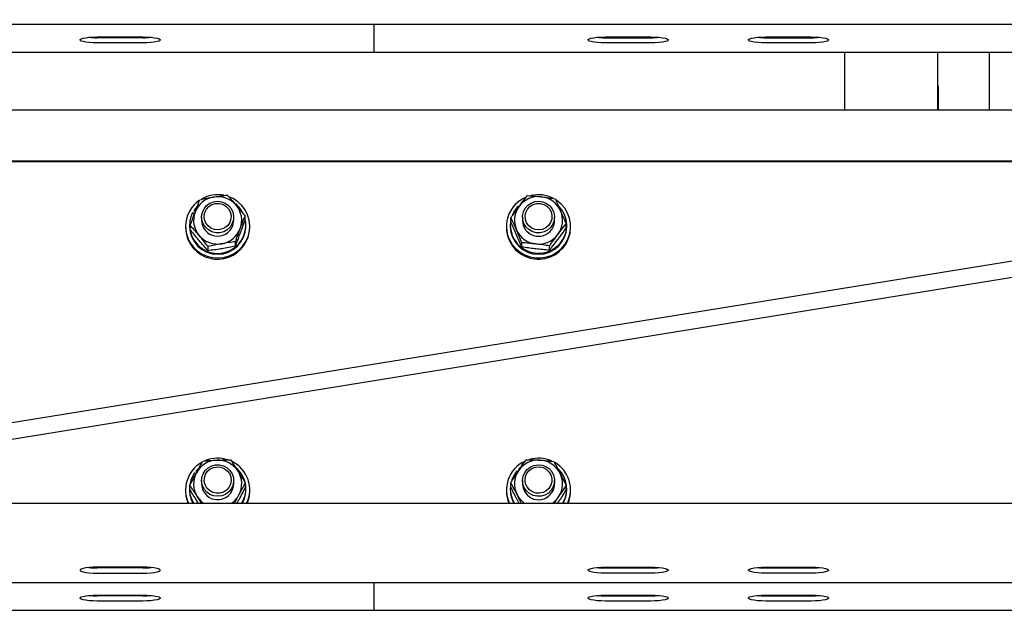
# Model space of a CAD drawing. Units: millimetres. Extents: x 12617 to 32464, y 2037 to 14570.
# Drawn here: x 14124 to 14493, y 12309 to 12529 of the extents above; entities that cross this region are included whole.
import ezdxf

# ---------------------------------------------------------------- set-up
doc = ezdxf.new("R2010")
doc.units = ezdxf.units.MM

msp = doc.modelspace()

# ---------------------------------------------------------------- linework, layer by layer
at = {"color": 7, "linetype": 'Continuous', "lineweight": 25, "ltscale": 50}
for p, q in [((16188.0707568, 12712.7929824), (13741.5471333, 12317.2417777)), ((13742.5048607, 12311.3187449), (16206.8670052, 12709.7540992)), ((13480.8171051, 12527.6352065), (15042.851116, 12527.6352065)), ((14256.8669575, 12526.3067382), (14256.8669575, 12527.6352065)), ((14256.8669575, 12517.2771113), (14256.8669575, 12526.3067382)), ((14153.3670681, 12522.9207175), (14170.3670281, 12522.9207175)), ((14170.3670281, 12522.6329463), (14153.3670681, 12522.6329463)), ((14170.3670281, 12520.663132), (14153.3670681, 12520.663132)), ((14343.3670061, 12522.9207175), (14360.3669661, 12522.9207175)), ((14343.3670061, 12522.6329463), (14360.3669661, 12522.6329463)), ((14360.3669661, 12520.663132), (14343.3670061, 12520.663132)), ((14403.3669489, 12522.9207175), (14420.3670281, 12522.9207175)), ((14403.3669489, 12522.6329463), (14420.3670281, 12522.6329463)), ((14420.3670281, 12520.663132), (14403.3669489, 12520.663132)), ((13480.8171051, 12517.2163146), (14256.8669575, 12517.2163146)), ((14256.8669575, 12517.2163146), (14256.8669575, 12517.2771113)), ((14256.8669575, 12517.2163146), (14978.4093159, 12517.2163146)), ((14432.8669565, 12495.5767291), (14432.8669565, 12517.2163146)), ((14467.7670258, 12495.5767291), (14467.7670258, 12517.2163146)), ((14486.9669932, 12495.5767291), (14486.9669932, 12517.2163146)), ((14467.7670258, 12504.7000544), (14467.8670424, 12504.7000544)), ((14467.8670424, 12504.7000544), (14467.8670424, 12495.5767291)), ((14486.8669766, 12504.7000544), (14486.8669766, 12495.5767291)), ((14486.9669932, 12504.7000544), (14486.8669766, 12504.7000544)), ((14844.5666092, 12495.5767291), (13470.3669804, 12495.5767291)), ((14726.6642111, 12476.5144484), (13480.8171051, 12476.5144484)), ((14724.5161789, 12476.1670726), (13480.8171051, 12476.1670726)), ((14190.5355709, 12459.4312804), (14189.5237225, 12458.135237)), ((14189.5237225, 12458.135237), (14189.5237225, 12457.7704566)), ((14190.0761383, 12457.8186171), (14189.5237225, 12458.135237)), ((14189.9631279, 12457.5186866), (14189.5237225, 12457.7704566)), ((14310.7406157, 12459.6484797), (14310.9759348, 12459.4036238)), ((14311.817314, 12460.6145518), (14311.5029591, 12460.3594439)), ((14188.9956253, 12457.2414058), (14189.7108811, 12456.8315642)), ((14192.3671024, 12455.5841582), (14192.3671024, 12454.3448584)), ((14204.3669479, 12454.3448584), (14204.3669479, 12455.5841582)), ((14208.6074608, 12454.3522494), (14208.6074608, 12455.9484618)), ((14308.042671, 12453.7781375), (14308.042671, 12455.3743499)), ((14312.366988, 12455.5841582), (14312.366988, 12454.3448584)), ((14324.3669527, 12454.3448584), (14324.3669527, 12455.5841582)), ((14186.3670605, 12452.1049159), (14186.3670605, 12451.6707557)), ((14187.8171223, 12452.4694579), (14187.8171223, 12452.1049159)), ((14188.1265896, 12450.8660929), (14188.1265896, 12452.4623053)), ((14208.9170473, 12452.1049159), (14208.9170473, 12452.4694579)), ((14210.3669899, 12451.6707557), (14210.3669899, 12452.1049159)), ((14306.366946, 12452.1049159), (14306.366946, 12451.6707557)), ((14307.8170078, 12452.4694579), (14307.8170078, 12452.1049159)), ((14328.6912697, 12451.4399665), (14328.6912697, 12453.0361789)), ((14328.9170521, 12452.1049159), (14328.9170521, 12452.4694579)), ((14330.3669947, 12451.6707557), (14330.3669947, 12452.1049159)), ((14205.0199764, 12444.7468417), (14205.0199764, 12446.3430541)), ((14194.77966, 12443.0037635), (14194.77966, 12444.5999759)), ((14312.1768492, 12444.3884986), (14312.1768492, 12445.984711)), ((14322.5010889, 12443.2192939), (14322.5010889, 12444.8155062)), ((14311.5380066, 12361.908068), (14311.0679644, 12361.490597)), ((14189.7187489, 12359.9392073), (14190.1877182, 12359.5808642)), ((14191.0882252, 12361.5096705), (14190.3620022, 12360.7562678)), ((14190.3620022, 12360.7562678), (14190.3620022, 12360.3917258)), ((14190.683152, 12360.5111735), (14190.3620022, 12360.7562678)), ((14190.5436772, 12360.2529662), (14190.3620022, 12360.3917258)), ((14310.3468674, 12360.7388633), (14310.6602686, 12360.4472773)), ((14311.0679644, 12361.490597), (14311.0679644, 12361.1258166)), ((14311.2460631, 12361.3246577), (14311.0679644, 12361.490597)), ((14187.9823464, 12353.7341254), (14187.9823464, 12355.3303378)), ((14192.3671024, 12357.1032183), (14192.3671024, 12355.864157)), ((14204.3669479, 12355.864157), (14204.3669479, 12357.1032183)), ((14208.7515848, 12354.5225756), (14208.7515848, 12356.118788)), ((14307.9927223, 12354.7299998), (14307.9927223, 12356.3262122)), ((14312.366988, 12357.1032183), (14312.366988, 12355.864157)), ((14324.3669527, 12355.864157), (14324.3669527, 12357.1032183)), ((14328.7413376, 12353.5267012), (14328.7413376, 12355.1229136)), ((14186.3670605, 12353.623976), (14186.3670605, 12353.1900542)), ((14187.8171223, 12353.9887564), (14187.8171223, 12353.623976)), ((14204.6339768, 12348.4893935), (14206.328656, 12351.7314093)), ((14208.9170473, 12353.623976), (14208.9170473, 12353.9887564)), ((14210.3669899, 12353.1900542), (14210.3669899, 12353.623976)), ((14306.366946, 12353.623976), (14306.366946, 12353.1900542)), ((14307.8170078, 12353.9887564), (14307.8170078, 12353.623976)), ((14324.252631, 12348.4893935), (14325.8831757, 12350.9889739)), ((14328.9170521, 12353.623976), (14328.9170521, 12353.9887564)), ((14330.3669947, 12353.1900542), (14330.3669947, 12353.623976)), ((15231.8669813, 12348.4893935), (13972.4095123, 12348.4893935)), ((14191.2565487, 12348.4893935), (14190.7518166, 12349.2647307)), ((14205.5795448, 12348.4893935), (14206.328656, 12349.8560088)), ((14311.1119526, 12348.4893935), (14310.3217142, 12350.0159877)), ((14325.4550951, 12348.4893935), (14325.8831757, 12349.1135733)), ((14170.3670281, 12324.7126239), (14153.3670681, 12324.7126239)), ((14170.3670281, 12324.4248526), (14153.3670681, 12324.4248526)), ((14153.3670681, 12322.4550383), (14170.3670281, 12322.4550383)), ((14343.3670061, 12324.7126239), (14360.3669661, 12324.7126239)), ((14343.3670061, 12324.4248526), (14360.3669661, 12324.4248526)), ((14360.3669661, 12322.4550383), (14343.3670061, 12322.4550383)), ((14403.3669489, 12324.7126239), (14420.3670281, 12324.7126239)), ((14403.3669489, 12324.4248526), (14420.3670281, 12324.4248526)), ((14420.3670281, 12322.4550383), (14403.3669489, 12322.4550383)), ((13790.0653141, 12319.0082209), (15231.8669813, 12319.0082209)), ((14256.8669575, 12317.6797526), (14256.8669575, 12319.0082209)), ((14256.8669575, 12308.6501258), (14256.8669575, 12317.6797526)), ((14153.3670681, 12314.293732), (14170.3670281, 12314.293732)), ((14170.3670281, 12314.0059607), (14153.3670681, 12314.0059607)), ((14343.3670061, 12314.293732), (14360.3669661, 12314.293732)), ((14343.3670061, 12314.0059607), (14360.3669661, 12314.0059607)), ((14403.3669489, 12314.293732), (14420.3670281, 12314.293732)), ((14403.3669489, 12314.0059607), (14420.3670281, 12314.0059607)), ((14170.3670281, 12312.0361464), (14153.3670681, 12312.0361464)), ((14360.3669661, 12312.0361464), (14343.3670061, 12312.0361464)), ((14420.3670281, 12312.0361464), (14403.3669489, 12312.0361464)), ((13747.2217339, 12308.589329), (14256.8669575, 12308.589329)), ((14256.8669575, 12308.589329), (14256.8669575, 12308.6501258)), ((14256.8669575, 12308.589329), (16206.8670052, 12308.589329))]:
    msp.add_line(p, q, dxfattribs=at)
at = {"color": 7, "linetype": 'Continuous', "lineweight": 25, "ltscale": 50, "flags": 128}
for points in [[(14153.3670681, 12520.663132), (14151.8113869, 12520.6960337), (14150.3463047, 12520.7925933), (14149.0566986, 12520.9470885), (14148.0176705, 12521.150698), (14147.2893017, 12521.3917392), (14146.9145077, 12521.6559069), (14146.9145077, 12521.9279425), (14147.2893017, 12522.1921103), (14148.0176705, 12522.4331515), (14149.0566986, 12522.636761), (14150.3463047, 12522.7912562), (14151.8113869, 12522.8878157), (14153.3670681, 12522.9207175)], [(14170.3670281, 12522.9207175), (14171.9224709, 12522.8878157), (14173.3877915, 12522.7912562), (14174.6773975, 12522.636761), (14175.7164257, 12522.4331515), (14176.4445561, 12522.1921103), (14176.8195885, 12521.9279425), (14176.8195885, 12521.6559069), (14176.4445561, 12521.3917392), (14175.7164257, 12521.150698), (14174.6773975, 12520.9470885), (14173.3877915, 12520.7925933), (14171.9224709, 12520.6960337), (14170.3670281, 12520.663132)], [(14343.3670061, 12520.663132), (14341.8114441, 12520.6960337), (14340.3463619, 12520.7925933), (14339.0567558, 12520.9470885), (14338.0176085, 12521.150698), (14337.2893589, 12521.3917392), (14336.9144457, 12521.6559069), (14336.9144457, 12521.9279425), (14337.2893589, 12522.1921103), (14338.0176085, 12522.4331515), (14339.0567558, 12522.636761), (14340.3463619, 12522.7912562), (14341.8114441, 12522.8878157), (14343.3670061, 12522.9207175)], [(14360.3669661, 12522.9207175), (14361.9225281, 12522.8878157), (14363.3877295, 12522.7912562), (14364.6773356, 12522.636761), (14365.7163637, 12522.4331515), (14366.4446133, 12522.1921103), (14366.8196457, 12521.9279425), (14366.8196457, 12521.6559069), (14366.4446133, 12521.3917392), (14365.7163637, 12521.150698), (14364.6773356, 12520.9470885), (14363.3877295, 12520.7925933), (14361.9225281, 12520.6960337), (14360.3669661, 12520.663132)], [(14403.3669489, 12520.663132), (14401.8115061, 12520.6960337), (14400.3463047, 12520.7925933), (14399.0566986, 12520.9470885), (14398.0175512, 12521.150698), (14397.2894209, 12521.3917392), (14396.9143885, 12521.6559069), (14396.9143885, 12521.9279425), (14397.2894209, 12522.1921103), (14398.0175512, 12522.4331515), (14399.0566986, 12522.636761), (14400.3463047, 12522.7912562), (14401.8115061, 12522.8878157), (14403.3669489, 12522.9207175)], [(14420.3670281, 12522.9207175), (14421.9225901, 12522.8878157), (14423.3876722, 12522.7912562), (14424.6772783, 12522.636761), (14425.7164257, 12522.4331515), (14426.4445561, 12522.1921103), (14426.8195885, 12521.9279425), (14426.8195885, 12521.6559069), (14426.4445561, 12521.3917392), (14425.7164257, 12521.150698), (14424.6772783, 12520.9470885), (14423.3876722, 12520.7925933), (14421.9225901, 12520.6960337), (14420.3670281, 12520.663132)], [(14189.3403786, 12444.3181651), (14190.8505219, 12442.8926604), (14192.5890701, 12441.7472976), (14194.5030945, 12440.9166472), (14196.5346592, 12440.4257434), (14198.6217754, 12440.2898448), (14200.7012623, 12440.5130046), (14202.7097004, 12441.0883086), (14204.586293, 12441.9983523), (14206.2738197, 12443.2152407), (14207.7212589, 12444.7024958), (14208.884384, 12446.4145797), (14209.7279089, 12448.2997554), (14210.2263229, 12450.3003257), (14210.3642481, 12452.3557322), (14210.1377504, 12454.4037478), (14209.5536249, 12456.3816684), (14208.6295145, 12458.2296508), (14207.3936718, 12459.8916667), (14205.8835285, 12461.3169329), (14204.1449803, 12462.4625342), (14202.810313, 12463.0826609)], [(14204.2722958, 12454.5384543), (14203.8226383, 12453.1248706), (14203.0303734, 12451.8660205), (14201.9448536, 12450.8408206), (14200.6347435, 12450.1134055), (14199.1820591, 12449.7300284), (14197.6781147, 12449.7142928), (14196.2173241, 12450.0673907), (14194.8919552, 12450.7671492), (14193.7847393, 12451.7696994), (14192.9652947, 12453.0118602), (14192.4855965, 12454.4154303), (14192.3752087, 12455.8926718), (14192.6412838, 12457.350363), (14193.267371, 12458.6971896), (14194.2136543, 12459.8485129), (14195.421006, 12460.7316153), (14196.8133705, 12461.2914222), (14198.3034866, 12461.4926474), (14199.7976559, 12461.3224166), (14201.2017029, 12460.7919352), (14202.4278896, 12459.9341052), (14203.3987301, 12458.802809), (14204.0534275, 12457.4693339), (14204.3507355, 12456.0173648), (14204.2722958, 12454.5384543)], [(14307.478215, 12447.13818), (14308.519389, 12445.3517096), (14309.8597782, 12443.7702792), (14311.4586132, 12442.4420493), (14313.2673758, 12441.4073127), (14315.2311104, 12440.697779), (14317.2900932, 12440.3349059), (14319.3818586, 12440.3294223), (14321.4427488, 12440.6820433), (14323.410179, 12441.3815635), (14325.2244251, 12442.4067633), (14326.8302935, 12443.726887), (14328.1789082, 12445.3014033), (14329.2294996, 12447.0826285), (14329.9500006, 12449.01668), (14330.3185957, 12451.04443), (14330.3239601, 12453.1043666), (14329.9660938, 12455.1337855), (14329.2558449, 12457.0714133), (14328.214671, 12458.8581221), (14326.8742817, 12460.4395526), (14325.2753275, 12461.7677825), (14324.7981327, 12462.0820182)], [(14323.7338322, 12452.9420035), (14322.8980559, 12451.71081), (14321.7776077, 12450.7228034), (14320.4428213, 12450.040211), (14318.9776199, 12449.7059481), (14317.4740332, 12449.7409957), (14316.026594, 12450.1432078), (14314.7261398, 12450.8875506), (14313.6545675, 12451.9265788), (14312.8789919, 12453.1956809), (14312.4482887, 12454.6147483), (14312.3895186, 12456.0948508), (14312.7062576, 12457.5427668), (14313.3787172, 12458.8676589), (14314.3645781, 12459.9860804), (14315.6019705, 12460.8281749), (14317.0131701, 12461.3405364), (14318.5093659, 12461.4912169), (14319.996621, 12461.2709182), (14321.3814753, 12460.6929915), (14322.576906, 12459.7943919), (14323.5078114, 12458.6309092), (14324.1156595, 12457.2762149), (14324.3624228, 12455.8151858), (14324.2323654, 12454.3396132), (14323.7338322, 12452.9420035)], [(14203.3236282, 12454.8736708), (14202.8992432, 12453.58931), (14202.1389263, 12452.4654048), (14201.0987061, 12451.584925), (14199.8560684, 12451.013674), (14198.5028046, 12450.7938521), (14197.1395271, 12450.9414332), (14195.8673256, 12451.4459269), (14194.7806137, 12452.2699015), (14193.9597386, 12453.3518451), (14193.4657353, 12454.6118872), (14193.3353203, 12455.9563296), (14193.5780304, 12457.2857516), (14194.1759842, 12458.5012095), (14195.0845974, 12459.5128196), (14196.2368744, 12460.2454798), (14197.5469845, 12460.644831), (14198.9178913, 12460.681309), (14200.2480286, 12460.352053), (14201.438691, 12459.6816199), (14202.4014252, 12458.7198394), (14203.0649441, 12457.53776), (14203.3801335, 12456.2233584), (14203.3236282, 12454.8736708)], [(14308.042671, 12454.6071189), (14308.0287235, 12454.5406001), (14307.8179615, 12452.6077407), (14307.9765099, 12450.6698745), (14308.4987658, 12448.7951892), (14309.3664902, 12447.0492499), (14310.549404, 12445.4928534), (14312.0060223, 12444.180836), (14313.6852043, 12443.158974), (14315.5284184, 12442.4630301), (14317.4709337, 12442.1173232), (14319.4449204, 12442.1342509), (14321.3811176, 12442.5128596), (14323.2116955, 12443.2400363), (14324.8727577, 12444.2905085), (14326.306011, 12445.6270831), (14327.4613875, 12447.2035067), (14328.2983559, 12448.9639895), (14328.7875908, 12450.8472579), (14328.9120453, 12452.7875083), (14328.6673086, 12454.716553), (14328.0619639, 12456.5669196), (14327.1172302, 12458.2737582), (14325.8736389, 12459.7698348)], [(14322.8715914, 12453.5339968), (14322.0969694, 12452.41939), (14321.0459011, 12451.5517848), (14319.7959917, 12450.9957927), (14318.4401053, 12450.7924216), (14317.0788544, 12450.9569304), (14315.8130901, 12451.4769213), (14314.7368687, 12452.314009), (14313.9297026, 12453.4059661), (14313.4517925, 12454.6719687), (14313.3383053, 12456.01808), (14313.5978239, 12457.3441642), (14314.2110365, 12458.5524695), (14315.1324051, 12459.5526355), (14316.293742, 12460.2712291), (14317.6088589, 12460.6543677), (14318.9802426, 12460.6741565), (14320.3060883, 12460.3286879), (14321.4880484, 12459.6437114), (14322.4386232, 12458.6700099), (14323.087241, 12457.4800627), (14323.3857411, 12456.1618464), (14323.3120697, 12454.8131125), (14322.8715914, 12453.5339968)], [(14203.9981144, 12452.3051875), (14204.3364304, 12453.7483351), (14204.3669479, 12454.3448584)], [(14204.079892, 12355.2976744), (14203.4445065, 12353.9551394), (14202.4901169, 12352.8104918), (14201.2765663, 12351.9357341), (14199.8801487, 12351.385464), (14198.3886021, 12351.1944907), (14196.8958634, 12351.3747351), (14195.4953926, 12351.9149916), (14194.2756432, 12352.7814048), (14193.3126705, 12353.9191382), (14192.6675099, 12355.2571433), (14192.3802155, 12356.7110198), (14192.4691456, 12358.1894534), (14192.9288166, 12359.5999377), (14193.7301415, 12360.8533042), (14194.8228138, 12361.8711131), (14196.1381691, 12362.5892298), (14197.5934761, 12362.9628318), (14199.0974205, 12362.9683154), (14200.5555885, 12362.6049655), (14201.8761891, 12361.896147), (14202.9762524, 12360.8862059), (14203.7866371, 12359.6385615), (14204.2565601, 12358.2314151), (14204.3564575, 12356.7536967), (14204.079892, 12355.2976744)], [(14203.1622189, 12355.7551997), (14202.5690334, 12354.5373576), (14201.6644734, 12353.5221713), (14200.5152958, 12352.784981), (14199.2066162, 12352.3806231), (14197.8359478, 12352.3388999), (14196.50438, 12352.6629107), (14195.3110951, 12353.3285754), (14194.3445461, 12354.2867797), (14193.6762589, 12355.4662364), (14193.3558243, 12356.7794459), (14193.4070843, 12358.1291335), (14193.8259857, 12359.4151633), (14194.582011, 12360.5421679), (14195.618655, 12361.4264624), (14196.8589085, 12362.0027201), (14198.2112187, 12362.2277873), (14199.5749729, 12362.0854514), (14200.8493202, 12361.5859645), (14201.93937, 12360.7662814), (14202.7645367, 12359.6874373), (14203.2635468, 12358.4295409), (14203.3994454, 12357.0853369), (14203.1622189, 12355.7551997)], [(14323.8747376, 12354.7593253), (14323.1097715, 12353.4840243), (14322.0469015, 12352.4361747), (14320.7527655, 12351.6815799), (14319.3086641, 12351.2676852), (14317.805435, 12351.2204783), (14316.3374918, 12351.5428202), (14314.9971026, 12352.2144454), (14313.868429, 12353.1933921), (14313.0224007, 12354.4181483), (14312.5121849, 12355.8114665), (14312.369849, 12357.285847), (14312.6043337, 12358.7487834), (14313.2009762, 12360.1084845), (14314.1222256, 12361.2793582), (14315.3101462, 12362.187733), (14316.6901129, 12362.7766269), (14318.1754606, 12363.009085), (14319.6728485, 12362.8705638), (14321.0882204, 12362.3694079), (14322.332527, 12361.5375655), (14323.3278053, 12360.4270118), (14324.0112322, 12359.1076033), (14324.3401306, 12357.6623099), (14324.293639, 12356.181969), (14323.8747376, 12354.7593253)], [(14322.989847, 12355.3033965), (14322.2794788, 12354.1480201), (14321.2789553, 12353.2243865), (14320.0624245, 12352.6006835), (14318.7201279, 12352.3234027), (14317.3517244, 12352.4130481), (14316.0585421, 12352.8629439), (14314.9365442, 12353.6397116), (14314.0690582, 12354.6858924), (14313.5203379, 12355.9237616), (14313.3310335, 12357.2612899), (14313.5152119, 12358.5997718), (14314.0592831, 12359.8395484), (14314.922716, 12360.8888285), (14316.0417336, 12361.6698878), (14317.3331278, 12362.124552), (14318.7011736, 12362.2192042), (14320.0445431, 12361.9469302), (14321.2634581, 12361.3277571), (14322.2675579, 12360.4076998), (14322.9823368, 12359.2551844), (14323.3547466, 12357.9553263), (14323.3573692, 12356.6046851), (14322.989847, 12355.3033965)], [(14203.6748188, 12353.1089919), (14204.2038696, 12354.4953959), (14204.3669479, 12355.864157)], [(14153.3670681, 12324.7126239), (14151.8113869, 12324.6797221), (14150.3463047, 12324.5831626), (14149.0566986, 12324.4286673), (14148.0176705, 12324.2250579), (14147.2893017, 12323.9840167), (14146.9145077, 12323.7198489), (14146.9145077, 12323.4478133), (14147.2893017, 12323.1836455), (14148.0176705, 12322.9426043), (14149.0566986, 12322.7389949), (14150.3463047, 12322.5844996), (14151.8113869, 12322.4879401), (14153.3670681, 12322.4550383)], [(14170.3670281, 12322.4550383), (14171.9224709, 12322.4879401), (14173.3877915, 12322.5844996), (14174.6773975, 12322.7389949), (14175.7164257, 12322.9426043), (14176.4445561, 12323.1836455), (14176.8195885, 12323.4478133), (14176.8195885, 12323.7198489), (14176.4445561, 12323.9840167), (14175.7164257, 12324.2250579), (14174.6773975, 12324.4286673), (14173.3877915, 12324.5831626), (14171.9224709, 12324.6797221), (14170.3670281, 12324.7126239)], [(14343.3670061, 12322.4550383), (14341.8114441, 12322.4879401), (14340.3463619, 12322.5844996), (14339.0567558, 12322.7389949), (14338.0176085, 12322.9426043), (14337.2893589, 12323.1836455), (14336.9144457, 12323.4478133), (14336.9144457, 12323.7198489), (14337.2893589, 12323.9840167), (14338.0176085, 12324.2250579), (14339.0567558, 12324.4286673), (14340.3463619, 12324.5831626), (14341.8114441, 12324.6797221), (14343.3670061, 12324.7126239)], [(14360.3669661, 12324.7126239), (14361.9225281, 12324.6797221), (14363.3877295, 12324.5831626), (14364.6773356, 12324.4286673), (14365.7163637, 12324.2250579), (14366.4446133, 12323.9840167), (14366.8196457, 12323.7198489), (14366.8196457, 12323.4478133), (14366.4446133, 12323.1836455), (14365.7163637, 12322.9426043), (14364.6773356, 12322.7389949), (14363.3877295, 12322.5844996), (14361.9225281, 12322.4879401), (14360.3669661, 12322.4550383)], [(14403.3669489, 12322.4550383), (14401.8115061, 12322.4879401), (14400.3463047, 12322.5844996), (14399.0566986, 12322.7389949), (14398.0175512, 12322.9426043), (14397.2894209, 12323.1836455), (14396.9143885, 12323.4478133), (14396.9143885, 12323.7198489), (14397.2894209, 12323.9840167), (14398.0175512, 12324.2250579), (14399.0566986, 12324.4286673), (14400.3463047, 12324.5831626), (14401.8115061, 12324.6797221), (14403.3669489, 12324.7126239)], [(14420.3670281, 12324.7126239), (14421.9225901, 12324.6797221), (14423.3876722, 12324.5831626), (14424.6772783, 12324.4286673), (14425.7164257, 12324.2250579), (14426.4445561, 12323.9840167), (14426.8195885, 12323.7198489), (14426.8195885, 12323.4478133), (14426.4445561, 12323.1836455), (14425.7164257, 12322.9426043), (14424.6772783, 12322.7389949), (14423.3876722, 12322.5844996), (14421.9225901, 12322.4879401), (14420.3670281, 12322.4550383)], [(14153.3670681, 12312.0361464), (14151.8113869, 12312.0690482), (14150.3463047, 12312.1656077), (14149.0566986, 12312.320103), (14148.0176705, 12312.5237124), (14147.2893017, 12312.7647536), (14146.9145077, 12313.0289214), (14146.9145077, 12313.300957), (14147.2893017, 12313.5651248), (14148.0176705, 12313.806166), (14149.0566986, 12314.0097754), (14150.3463047, 12314.1642707), (14151.8113869, 12314.2608302), (14153.3670681, 12314.293732)], [(14170.3670281, 12314.293732), (14171.9224709, 12314.2608302), (14173.3877915, 12314.1642707), (14174.6773975, 12314.0097754), (14175.7164257, 12313.806166), (14176.4445561, 12313.5651248), (14176.8195885, 12313.300957), (14176.8195885, 12313.0289214), (14176.4445561, 12312.7647536), (14175.7164257, 12312.5237124), (14174.6773975, 12312.320103), (14173.3877915, 12312.1656077), (14171.9224709, 12312.0690482), (14170.3670281, 12312.0361464)], [(14343.3670061, 12312.0361464), (14341.8114441, 12312.0690482), (14340.3463619, 12312.1656077), (14339.0567558, 12312.320103), (14338.0176085, 12312.5237124), (14337.2893589, 12312.7647536), (14336.9144457, 12313.0289214), (14336.9144457, 12313.300957), (14337.2893589, 12313.5651248), (14338.0176085, 12313.806166), (14339.0567558, 12314.0097754), (14340.3463619, 12314.1642707), (14341.8114441, 12314.2608302), (14343.3670061, 12314.293732)], [(14360.3669661, 12314.293732), (14361.9225281, 12314.2608302), (14363.3877295, 12314.1642707), (14364.6773356, 12314.0097754), (14365.7163637, 12313.806166), (14366.4446133, 12313.5651248), (14366.8196457, 12313.300957), (14366.8196457, 12313.0289214), (14366.4446133, 12312.7647536), (14365.7163637, 12312.5237124), (14364.6773356, 12312.320103), (14363.3877295, 12312.1656077), (14361.9225281, 12312.0690482), (14360.3669661, 12312.0361464)], [(14403.3669489, 12312.0361464), (14401.8115061, 12312.0690482), (14400.3463047, 12312.1656077), (14399.0566986, 12312.320103), (14398.0175512, 12312.5237124), (14397.2894209, 12312.7647536), (14396.9143885, 12313.0289214), (14396.9143885, 12313.300957), (14397.2894209, 12313.5651248), (14398.0175512, 12313.806166), (14399.0566986, 12314.0097754), (14400.3463047, 12314.1642707), (14401.8115061, 12314.2608302), (14403.3669489, 12314.293732)], [(14420.3670281, 12314.293732), (14421.9225901, 12314.2608302), (14423.3876722, 12314.1642707), (14424.6772783, 12314.0097754), (14425.7164257, 12313.806166), (14426.4445561, 12313.5651248), (14426.8195885, 12313.300957), (14426.8195885, 12313.0289214), (14426.4445561, 12312.7647536), (14425.7164257, 12312.5237124), (14424.6772783, 12312.320103), (14423.3876722, 12312.1656077), (14421.9225901, 12312.0690482), (14420.3670281, 12312.0361464)]]:
    msp.add_lwpolyline(points, dxfattribs=at)
at = {"color": 7, "linetype": 'Continuous', "lineweight": 25, "ltscale": 2500}
for centre, radius, start, end in [((14153.244285, 12555.0729567), 32.4402428, 264.599477925, 270.216859321), ((14170.4895995, 12555.0776331), 32.4449183, 269.783545757, 275.400116998), ((14343.2453525, 12555.0979072), 32.4651888, 264.601637834, 270.214699412), ((14360.4896433, 12555.0752947), 32.4425803, 269.783343212, 275.400319542), ((14403.2443805, 12555.0751685), 32.4424537, 264.599677619, 270.216465318), ((14420.4897023, 12555.0728303), 32.440116, 269.783332142, 275.400524922), ((14198.0891315, 12452.1094427), 11.7151477, 124.6068756, 221.686938397), ((14198.3070531, 12454.2344915), 8.9659326, 99.455519196, 159.29480133), ((14198.3663074, 12451.7689511), 12.1542338, 79.293714264, 119.888729698), ((14198.3727845, 12454.1362287), 9.0737894, 40.41731862, 99.763005109), ((14318.1413156, 12452.1005425), 11.7612395, 112.935582714, 204.956188673), ((14318.3560826, 12454.1513599), 9.0585574, 83.413730884, 142.829821627), ((14318.3667471, 12451.7611526), 12.1618325, 62.993143206, 103.262930084), ((14318.4140207, 12454.2173985), 8.9864482, 23.98823731, 83.732401892), ((14198.1286171, 12454.3436988), 8.7604972, 159.550303961, 220.358030481), ((14198.4842922, 12452.3670157), 10.4592956, 27.151599126, 50.916430538), ((14198.6048291, 12454.3461504), 8.7610263, 339.552334311, 40.356000131), ((14318.1635054, 12452.4308372), 10.3534369, 135.803183256, 159.692760663), ((14318.1216743, 12454.3463457), 8.7539739, 142.919800488, 203.761349907), ((14318.6112495, 12454.3437423), 8.7549603, 322.92359081, 23.757559585), ((14198.3859962, 12452.520099), 10.5104616, 153.307586516, 13.467086258), ((14198.3758289, 12454.4268429), 6.0092858, 180.781708753, 339.325233726), ((14318.3766888, 12454.429505), 6.0102969, 180.806956655, 323.153889953), ((14318.5221268, 12454.3475865), 5.8448265, 322.941567513, 359.973257731), ((14198.0739854, 12451.6799196), 11.7069285, 180.044850144, 221.753186267), ((14198.3670848, 12452.222433), 10.550617, 180.638197062, 359.361802938), ((14198.3493782, 12451.8394671), 12.0187959, 221.446346102, 359.195695626), ((14198.4265925, 12454.4555855), 8.9663542, 279.457692868, 339.294988848), ((14318.0309625, 12451.6730414), 11.6640167, 180.011227989, 205.213499153), ((14318.3462231, 12451.8438409), 12.0220177, 205.309905113, 359.175063783), ((14318.36703, 12452.230053), 10.5507642, 180.679571444, 359.320428556), ((14318.3203102, 12454.4725244), 8.9866826, 203.987346339, 263.730828141), ((14198.3614424, 12454.553517), 9.0737879, 220.415588617, 279.761875825), ((14318.3773237, 12454.5395175), 9.0596353, 263.418678863, 322.827672101), ((14198.3674087, 12353.2689121), 12.1729565, 72.293107708, 111.892067958), ((14318.3663878, 12353.2709495), 12.1710089, 66.527549562, 106.325232689), ((14198.1090284, 12353.6255915), 11.7339432, 119.250712863, 205.958587431), ((14198.3354276, 12355.7131007), 9.0133337, 92.002436337, 151.622802766), ((14198.3865028, 12355.6905262), 9.0378188, 32.813545167, 92.321033701), ((14198.6138011, 12353.6248247), 11.7436977, 334.06873964, 63.914866043), ((14198.5603061, 12353.9475097), 10.363111, 13.717076379, 48.073809103), ((14318.129228, 12353.6226436), 11.7508158, 115.257723038, 205.902562352), ((14318.3498799, 12355.6854974), 9.0431217, 86.537250685, 146.022976062), ((14318.4028042, 12355.7199499), 9.0056785, 27.203568908, 86.860112609), ((14318.6232651, 12353.6246029), 11.7350945, 334.049517477, 60.297290579), ((14198.0842682, 12353.9890697), 10.2657709, 144.576922902, 212.393396757), ((14198.1184403, 12355.8636373), 8.750923, 151.81476836, 212.668141078), ((14198.6161686, 12355.8649062), 8.750329, 331.810979452, 32.668849971), ((14318.1467738, 12353.9597589), 10.3341567, 139.005233893, 163.623907782), ((14318.1184114, 12355.8649885), 8.7508849, 146.150562767, 207.005744547), ((14318.6373688, 12353.9917245), 10.2775792, 327.630838226, 46.281525624), ((14318.6157166, 12355.8634193), 8.7507816, 326.149369309, 27.005399604), ((14198.3781061, 12355.9523665), 6.0116508, 180.840736545, 331.772263489), ((14198.6560107, 12353.9891669), 10.2604636, 327.587154612, 10.285703966), ((14318.0763076, 12353.9888147), 10.2588087, 169.395132091, 212.41638417), ((14318.3775511, 12355.9505453), 6.0111838, 180.823441043, 326.285809428), ((14318.5270733, 12355.8659715), 5.8398797, 326.161772529, 359.982197852), ((14198.0241406, 12353.1909007), 11.6570801, 180.004160477, 203.785750785), ((14198.0444289, 12353.617053), 10.227309, 179.96121545, 210.090638333), ((14198.2799644, 12355.9660672), 8.9421847, 212.661992588, 236.731872987), ((14198.4731198, 12355.9453208), 8.9143984, 303.23898652, 331.789747541), ((14198.6367047, 12353.6314963), 10.2803454, 329.987577824, 359.958086762), ((14198.6986506, 12353.1930015), 11.6683397, 336.22734377, 359.985527574), ((14318.0360283, 12353.1934288), 11.6690827, 180.016569524, 203.773341738), ((14318.0827923, 12353.6275881), 10.2657851, 180.020159731, 210.034175684), ((14318.2559994, 12355.9409306), 8.9079557, 207.039097097, 236.772729756), ((14318.4636774, 12355.9566399), 8.9289787, 303.249237599, 326.19602829), ((14318.6409025, 12353.6303707), 10.2761515, 329.981318617, 359.964345968), ((14318.6975167, 12353.1932414), 11.6694784, 336.228519886, 359.984351459), ((14153.244285, 12356.8648631), 32.4402428, 264.599477925, 270.216859321), ((14170.4895995, 12356.8695394), 32.4449183, 269.783545757, 275.400116998), ((14343.2453525, 12356.8898135), 32.4651888, 264.601637834, 270.214699412), ((14360.4896433, 12356.867201), 32.4425803, 269.783343212, 275.400319543), ((14403.2443805, 12356.8670748), 32.4424537, 264.599677619, 270.216465318), ((14420.4897023, 12356.8647367), 32.440116, 269.783332142, 275.400524922), ((14153.244285, 12346.4459712), 32.4402428, 264.599477925, 270.216859321), ((14170.4895995, 12346.4506475), 32.4449183, 269.783545757, 275.400116998), ((14343.2453525, 12346.4709216), 32.4651888, 264.601637834, 270.214699412), ((14360.4896433, 12346.4483091), 32.4425803, 269.783343212, 275.400319543), ((14403.2443805, 12346.4481829), 32.4424537, 264.599677619, 270.216465318), ((14420.4897023, 12346.4458448), 32.440116, 269.783332142, 275.400524922)]:
    msp.add_arc(centre, radius, start, end, dxfattribs=at)
at = {"color": 7, "linetype": 'Continuous', "lineweight": 25, "ltscale": 50}
for points, knots in [([(14189.9202126, 12457.4044841), (14190.0832718, 12457.8391501), (14190.6902193, 12459.4570874), (14191.2814452, 12460.9648091), (14191.7138355, 12462.0674746)], [0, 0, 0, 0, 0.268654473, 1, 1, 1, 1]), ([(14191.7138355, 12462.0674746), (14192.5454147, 12462.2480626), (14194.2237723, 12462.6125392), (14195.958762, 12462.9223165), (14196.8341129, 12463.0786078)], [0, 0, 0, 0, 0.495471992, 1, 1, 1, 1]), ([(14196.8341129, 12463.0786078), (14196.9554637, 12463.099119), (14197.8745181, 12463.2544612), (14199.6074292, 12463.5190352), (14201.1672989, 12463.7127877), (14201.9543903, 12463.8105529)], [0, 0, 0, 0, 0.0700828804, 0.5307750366, 1, 1, 1, 1]), ([(14201.9543903, 12463.8105529), (14202.4946559, 12463.2111587), (14203.5850867, 12462.0013869), (14204.7123141, 12460.6839297), (14205.2810448, 12460.0192206)], [0, 0, 0, 0, 0.4954605846, 1, 1, 1, 1]), ([(14311.137821, 12459.6243994), (14311.4192655, 12459.9960509), (14312.4669828, 12461.3795766), (14313.4869754, 12462.6591652), (14314.232971, 12463.5950225)], [0, 0, 0, 0, 0.26862635755, 1, 1, 1, 1]), ([(14314.232971, 12463.5950225), (14315.0713076, 12463.5391463), (14316.7633798, 12463.4263676), (14318.5125476, 12463.2427684), (14319.3950909, 12463.1501334)], [0, 0, 0, 0, 0.4954496695, 1, 1, 1, 1]), ([(14319.3950909, 12463.1501334), (14319.5174357, 12463.1361573), (14320.4440906, 12463.0303007), (14322.1910889, 12462.8014883), (14323.7637117, 12462.5519605), (14324.5572107, 12462.4260562)], [0, 0, 0, 0, 0.0700792913, 0.5307894285, 1, 1, 1, 1]), ([(14324.5572107, 12462.4260562), (14324.8928897, 12461.7025784), (14325.5703853, 12460.2423945), (14326.2708797, 12458.666112), (14326.6242998, 12457.8708308)], [0, 0, 0, 0, 0.4954703442, 1, 1, 1, 1]), ([(14188.1265896, 12452.4623053), (14188.2771658, 12452.8865266), (14188.8618582, 12454.5337924), (14189.4692458, 12456.181277), (14189.9202126, 12457.4044841)], [0, 0, 0, 0, 0.2575305703, 1, 1, 1, 1]), ([(14205.2810448, 12460.0192206), (14205.3598778, 12459.9258495), (14205.9568101, 12459.218833), (14207.082766, 12457.8579631), (14208.0961287, 12456.5888452), (14208.6074608, 12455.9484618)], [0, 0, 0, 0, 0.0700967802, 0.5307807404, 1, 1, 1, 1]), ([(14308.042671, 12455.3743499), (14308.3025119, 12455.7405126), (14309.3113816, 12457.1621919), (14310.3595874, 12458.5752693), (14311.137821, 12459.6243994)], [0, 0, 0, 0, 0.2575564813, 1, 1, 1, 1]), ([(14326.6242998, 12457.8708308), (14326.6732918, 12457.7593409), (14327.0442016, 12456.9152696), (14327.7439971, 12455.2958713), (14328.3735836, 12453.7940102), (14328.6912697, 12453.0361789)], [0, 0, 0, 0, 0.0701087645, 0.530781713, 1, 1, 1, 1]), ([(14206.8138378, 12451.2854712), (14206.9769019, 12451.7200555), (14207.5839696, 12453.3379603), (14208.1751078, 12454.8457087), (14208.6074608, 12455.9484618)], [0, 0, 0, 0, 0.268609313, 1, 1, 1, 1]), ([(14206.8138378, 12449.4100707), (14206.9769012, 12449.8488111), (14207.5839532, 12451.4821522), (14208.1751029, 12453.1398411), (14208.6074608, 12454.3522494)], [0, 0, 0, 0, 0.26861526361, 1, 1, 1, 1]), ([(14310.1097601, 12450.8191245), (14310.0607666, 12450.9302308), (14309.6897221, 12451.7716778), (14308.9901659, 12453.330148), (14308.3604273, 12454.6887968), (14308.042671, 12455.3743499)], [0, 0, 0, 0, 0.070085195, 0.5307794662, 1, 1, 1, 1]), ([(14310.1097601, 12448.9437239), (14310.0607655, 12449.0551332), (14309.6896182, 12449.8990874), (14308.9902706, 12451.5186362), (14308.3604501, 12453.0204102), (14308.042671, 12453.7781375)], [0, 0, 0, 0, 0.0700700824, 0.5307993581, 1, 1, 1, 1]), ([(14191.4530056, 12448.6707347), (14191.3741708, 12448.7637213), (14190.7770636, 12449.4680167), (14189.6513232, 12450.7681037), (14188.6379385, 12451.8941221), (14188.1265896, 12452.4623053)], [0, 0, 0, 0, 0.0700757355, 0.5307648798, 1, 1, 1, 1]), ([(14191.4530056, 12446.7953341), (14191.3741726, 12446.8887052), (14190.7772403, 12447.5957217), (14189.6512844, 12448.9565916), (14188.6379217, 12450.2257096), (14188.1265896, 12450.8660929)], [0, 0, 0, 0, 0.0700967802, 0.5307807404, 1, 1, 1, 1]), ([(14205.0199764, 12446.3430541), (14205.1706377, 12446.7673527), (14205.7555623, 12448.4146418), (14206.3629198, 12450.0622465), (14206.8138378, 12451.2854712)], [0, 0, 0, 0, 0.257573859, 1, 1, 1, 1]), ([(14312.1768492, 12445.984711), (14311.8411055, 12446.7861632), (14311.1634577, 12448.4037731), (14310.4631149, 12450.0091426), (14310.1097601, 12450.8191245)], [0, 0, 0, 0, 0.4954545608, 1, 1, 1, 1]), ([(14325.5962389, 12449.0655558), (14325.8776402, 12449.4372096), (14326.9252349, 12450.8207945), (14327.9452486, 12452.1003402), (14328.6912697, 12453.0361789)], [0, 0, 0, 0, 0.2686165112, 1, 1, 1, 1]), ([(14325.5962389, 12447.1901553), (14325.8776383, 12447.5659641), (14326.9251874, 12448.9649654), (14327.9452343, 12450.3944669), (14328.6912697, 12451.4399665)], [0, 0, 0, 0, 0.26862646016, 1, 1, 1, 1]), ([(14194.77966, 12444.5999759), (14194.2393942, 12445.2774317), (14193.1489611, 12446.6447588), (14192.0217359, 12447.9913337), (14191.4530056, 12448.6707347)], [0, 0, 0, 0, 0.4954599342, 1, 1, 1, 1]), ([(14194.77966, 12443.0037635), (14194.2393898, 12443.603144), (14193.1489303, 12444.812909), (14192.0217315, 12446.1305307), (14191.4530056, 12446.7953341)], [0, 0, 0, 0, 0.4954519985, 1, 1, 1, 1]), ([(14205.0199764, 12446.3430541), (14204.1884773, 12446.2405434), (14202.5102056, 12446.0336391), (14200.7752898, 12445.7528043), (14199.8999375, 12445.611109)], [0, 0, 0, 0, 0.49544965512, 1, 1, 1, 1]), ([(14205.0199764, 12444.7468417), (14205.1706391, 12445.1289524), (14205.7555977, 12446.612525), (14206.3629304, 12448.2180595), (14206.8138378, 12449.4100707)], [0, 0, 0, 0, 0.2575611609, 1, 1, 1, 1]), ([(14312.1768492, 12444.3884986), (14311.8410987, 12445.1118858), (14311.16341, 12446.5719917), (14310.4631081, 12448.1483489), (14310.1097601, 12448.9437239)], [0, 0, 0, 0, 0.4954347535, 1, 1, 1, 1]), ([(14322.5010889, 12444.8155062), (14322.7609298, 12445.181669), (14323.7697995, 12446.6033483), (14324.8180053, 12448.0164257), (14325.5962389, 12449.0655558)], [0, 0, 0, 0, 0.2575564813, 1, 1, 1, 1]), ([(14322.5010889, 12443.2192939), (14322.7609331, 12443.5432693), (14323.7698851, 12444.8012375), (14324.8180311, 12446.1722394), (14325.5962389, 12447.1901553)], [0, 0, 0, 0, 0.2575386952, 1, 1, 1, 1]), ([(14199.8999375, 12445.611109), (14199.7785069, 12445.590296), (14198.8593346, 12445.4327514), (14197.1264164, 12445.1073382), (14195.5666676, 12444.7701247), (14194.77966, 12444.5999759)], [0, 0, 0, 0, 0.0701245461, 0.5308097186, 1, 1, 1, 1]), ([(14199.8999375, 12443.7357085), (14199.7785072, 12443.7151968), (14198.8593702, 12443.5599387), (14197.1264146, 12443.2956633), (14195.5666651, 12443.1016547), (14194.77966, 12443.0037635)], [0, 0, 0, 0, 0.0701274372, 0.5308128244, 1, 1, 1, 1]), ([(14205.0199764, 12444.7468417), (14204.1884824, 12444.5662513), (14202.5102411, 12444.2017578), (14200.7752949, 12443.8919967), (14199.8999375, 12443.7357085)], [0, 0, 0, 0, 0.4954556046, 1, 1, 1, 1]), ([(14317.3389691, 12445.5395835), (14317.2165856, 12445.5533443), (14316.2900304, 12445.6575262), (14314.5428432, 12445.8241724), (14312.9703281, 12445.9308715), (14312.1768492, 12445.984711)], [0, 0, 0, 0, 0.070108215, 0.5307837926, 1, 1, 1, 1]), ([(14317.3389691, 12443.6641829), (14317.2165854, 12443.6782451), (14316.2900068, 12443.7847113), (14314.5428392, 12444.0125061), (14312.9703289, 12444.2624024), (14312.1768492, 12444.3884986)], [0, 0, 0, 0, 0.0701061905, 0.5307808754, 1, 1, 1, 1]), ([(14322.5010889, 12444.8155062), (14321.6627523, 12444.949463), (14319.9706799, 12445.219837), (14318.2215122, 12445.4323566), (14317.3389691, 12445.5395835)], [0, 0, 0, 0, 0.4954496173, 1, 1, 1, 1]), ([(14322.5010889, 12443.2192939), (14321.6627576, 12443.2752879), (14319.9707168, 12443.3883032), (14318.2215175, 12443.5716675), (14317.3389691, 12443.6641829)], [0, 0, 0, 0, 0.4954557489, 1, 1, 1, 1]), ([(14190.405156, 12359.9969046), (14190.6254993, 12360.4064734), (14191.445689, 12361.9310221), (14192.2442071, 12363.3479858), (14192.828204, 12364.3842833)], [0, 0, 0, 0, 0.2686491691, 1, 1, 1, 1]), ([(14192.828204, 12364.3842833), (14193.6714007, 12364.4552172), (14195.3733551, 12364.598394), (14197.1327455, 12364.6798367), (14198.0204838, 12364.7209304)], [0, 0, 0, 0, 0.49542850583, 1, 1, 1, 1]), ([(14198.0204838, 12364.7209304), (14198.1435038, 12364.7253839), (14199.0755218, 12364.7591245), (14200.8327937, 12364.7959223), (14202.4146096, 12364.7842692), (14203.2127636, 12364.7783892)], [0, 0, 0, 0, 0.0700578742, 0.530769015, 1, 1, 1, 1]), ([(14203.2127636, 12364.7783892), (14203.6625274, 12364.1141878), (14204.5702635, 12362.7736628), (14205.5087482, 12361.3210546), (14205.9822338, 12360.5881827)], [0, 0, 0, 0, 0.49547858815, 1, 1, 1, 1]), ([(14310.850765, 12360.7393401), (14311.1106558, 12361.125889), (14312.0780217, 12362.5647022), (14313.0200109, 12363.8981059), (14313.708927, 12364.8732798)], [0, 0, 0, 0, 0.2686581691, 1, 1, 1, 1]), ([(14313.708927, 12364.8732798), (14314.5513724, 12364.8634807), (14316.2516472, 12364.8437034), (14318.0093019, 12364.7562375), (14318.8960808, 12364.7121089)], [0, 0, 0, 0, 0.4954760434, 1, 1, 1, 1]), ([(14318.8960808, 12364.7121089), (14319.0190608, 12364.7048046), (14319.9501769, 12364.6495018), (14321.7057827, 12364.5172217), (14323.2859926, 12364.3540732), (14324.0833538, 12364.2717498)], [0, 0, 0, 0, 0.0701047004, 0.5307822784, 1, 1, 1, 1]), ([(14324.0833538, 12364.2717498), (14324.4615421, 12363.5677807), (14325.2248249, 12362.1469875), (14326.0141249, 12360.6115771), (14326.4123457, 12359.8369258)], [0, 0, 0, 0, 0.4954760423, 1, 1, 1, 1]), ([(14187.9823464, 12355.3303378), (14188.1857498, 12355.7315114), (14188.9754189, 12357.28898), (14189.7959659, 12358.8430976), (14190.405156, 12359.9969046)], [0, 0, 0, 0, 0.2575805567, 1, 1, 1, 1]), ([(14205.9822338, 12360.5881827), (14206.0478754, 12360.4853554), (14206.5448664, 12359.7068198), (14207.4821674, 12358.2109261), (14208.3258709, 12356.8204109), (14208.7515848, 12356.118788)], [0, 0, 0, 0, 0.0701064866, 0.5307965192, 1, 1, 1, 1]), ([(14307.9927223, 12356.3262122), (14308.2326398, 12356.70608), (14309.1641533, 12358.1809708), (14310.1321111, 12359.6492361), (14310.850765, 12360.7393401)], [0, 0, 0, 0, 0.2575565844, 1, 1, 1, 1]), ([(14326.4123457, 12359.8369258), (14326.4675359, 12359.7282968), (14326.8853901, 12358.9058484), (14327.6738327, 12357.3272322), (14328.3833341, 12355.8621644), (14328.7413376, 12355.1229136)], [0, 0, 0, 0, 0.0701067236, 0.5307900662, 1, 1, 1, 1]), ([(14190.7518166, 12351.1401313), (14190.6861763, 12351.2426565), (14190.1893033, 12352.0187352), (14189.2517774, 12353.4534686), (14188.4080823, 12354.7008821), (14187.9823464, 12355.3303378)], [0, 0, 0, 0, 0.0701188012, 0.5307738819, 1, 1, 1, 1]), ([(14206.328656, 12351.7314093), (14206.5490009, 12352.1409774), (14207.3691879, 12353.6655076), (14208.1676391, 12355.0824846), (14208.7515848, 12356.118788)], [0, 0, 0, 0, 0.2686519502, 1, 1, 1, 1]), ([(14206.328656, 12349.8560088), (14206.549001, 12350.2697336), (14207.3691917, 12351.8097422), (14208.1676402, 12353.3766322), (14208.7515848, 12354.5225756)], [0, 0, 0, 0, 0.2686509483, 1, 1, 1, 1]), ([(14310.3217142, 12351.8913882), (14310.2665226, 12351.9996347), (14309.8484722, 12352.8195509), (14309.0601073, 12354.3370837), (14308.3506835, 12355.6591325), (14307.9927223, 12356.3262122)], [0, 0, 0, 0, 0.0700740137, 0.5307777332, 1, 1, 1, 1]), ([(14310.3217142, 12350.0159877), (14310.2665246, 12350.1246169), (14309.8486665, 12350.9470829), (14309.0600578, 12352.5256174), (14308.350664, 12353.9907381), (14307.9927223, 12354.7299998)], [0, 0, 0, 0, 0.0701067085, 0.5308000379, 1, 1, 1, 1]), ([(14325.8831757, 12350.9889739), (14326.1430727, 12351.3754375), (14327.1105926, 12352.8141275), (14328.0524695, 12354.1476237), (14328.7413376, 12355.1229136)], [0, 0, 0, 0, 0.2686218348, 1, 1, 1, 1]), ([(14190.7518166, 12349.2647307), (14190.686175, 12349.367558), (14190.1891833, 12350.1460932), (14189.251896, 12351.6420194), (14188.4081081, 12353.0325075), (14187.9823464, 12353.7341254)], [0, 0, 0, 0, 0.07010566368, 0.53079028836, 1, 1, 1, 1]), ([(14192.4109715, 12348.4893935), (14192.3289364, 12348.6240951), (14191.7871651, 12349.5136839), (14191.2270874, 12350.39352), (14190.7518166, 12351.1401313)], [0, 0, 0, 0, 0.1514200281, 1, 1, 1, 1]), ([(14312.0116251, 12348.4893935), (14311.8448579, 12348.8331733), (14311.292058, 12349.9727343), (14310.7207038, 12351.1024689), (14310.3217142, 12351.8913882)], [0, 0, 0, 0, 0.3016774028, 1, 1, 1, 1]), ([(14325.8831757, 12349.1135733), (14326.1430733, 12349.5041955), (14327.1106099, 12350.9583878), (14328.0524746, 12352.441777), (14328.7413376, 12353.5267012)], [0, 0, 0, 0, 0.2686179156, 1, 1, 1, 1])]:
    msp.add_open_spline(points, degree=3, knots=knots, dxfattribs=at)

doc.saveas('drawing.dxf')
